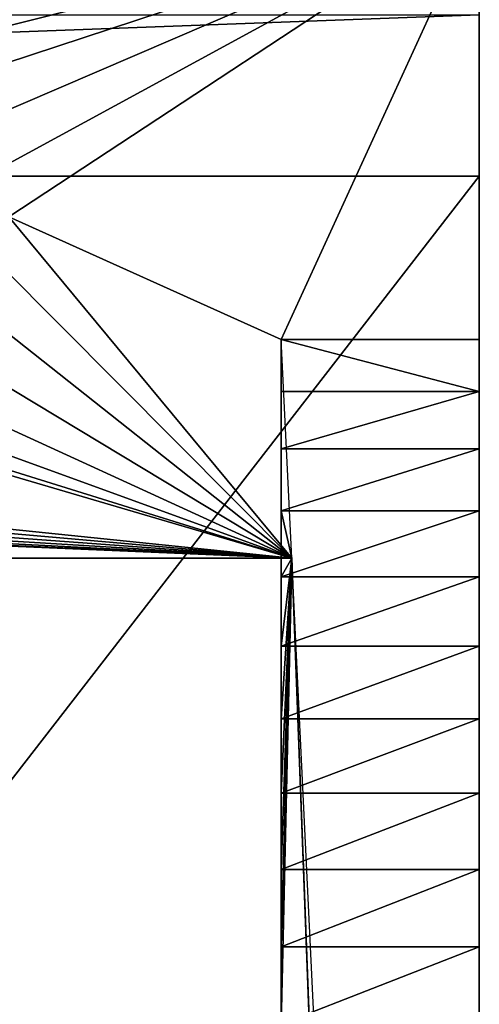
# Model space of a CAD drawing. Extents: x 239 to 647, y -243 to 331.
# Drawn here: x 357 to 364, y 275 to 290 of the extents above; entities that cross this region are included whole.
import ezdxf

# ---------------------------------------------------------------- set-up
doc = ezdxf.new("R2010")
doc.units = 0
doc.layers.get('0').update_dxf_attribs({"color": 13, "linetype": 'CONTINUOUS'})

# ---------------------------------------------------------------- blocks, each defined once
blk = doc.blocks.new('GROUP_3')
for p, q in [((66, 103.982, 14.661), (66, 106.427, 13.075)), ((0, 103.982, 14.661), (66, 103.982, 14.661)), ((66, 18.841, 42.106), (66, 103.982, 14.661)), ((63, 101.512, 55.202), (63, 98.915, 52.842)), ((63, 101.512, 55.202), (63, 100.721, 54.336)), ((66, 101.512, 55.202), (63, 101.512, 55.202)), ((66, 101.512, 55.202), (66, 100.721, 54.336)), ((63, 100.721, 54.336), (63, 99.853, 53.547)), ((66, 100.721, 54.336), (63, 100.721, 54.336)), ((66, 100.721, 54.336), (66, 99.853, 53.547)), ((63, 99.853, 53.547), (63, 98.915, 52.842)), ((66, 99.853, 53.547), (63, 99.853, 53.547)), ((66, 99.853, 53.547), (66, 98.915, 52.842)), ((63, 98.915, 52.842), (63, 97.916, 52.228)), ((63.159, 98.198, 56.056), (63, 98.915, 52.842)), ((66, 98.915, 52.842), (63, 98.915, 52.842)), ((66, 98.915, 52.842), (66, 97.916, 52.228)), ((2.841, 98.198, 56.056), (63.159, 98.198, 56.056)), ((63.159, 98.198, 56.056), (63, 97.916, 52.228)), ((63.159, 98.198, 56.056), (63, 94.638, 50.977)), ((63.159, 98.198, 56.056), (63, 95.768, 51.291)), ((63.159, 98.198, 56.056), (63, 96.864, 51.709)), ((63.159, 98.198, 56.056), (63, 91.141, 50.682)), ((63.159, 98.198, 56.056), (63, 92.314, 50.671)), ((63.159, 98.198, 56.056), (63, 93.483, 50.77)), ((63.159, 98.198, 56.056), (63.468, 89.985, 50.799)), ((63, 97.916, 52.228), (63, 96.864, 51.709)), ((66, 97.916, 52.228), (63, 97.916, 52.228)), ((66, 97.916, 52.228), (66, 96.864, 51.709)), ((63, 96.864, 51.709), (63, 95.768, 51.291)), ((66, 96.864, 51.709), (63, 96.864, 51.709)), ((66, 96.864, 51.709), (66, 95.768, 51.291)), ((63, 95.768, 51.291), (63, 94.638, 50.977)), ((66, 95.768, 51.291), (63, 95.768, 51.291)), ((66, 95.768, 51.291), (66, 94.638, 50.977)), ((66, 94.638, 50.977), (63, 94.638, 50.977)), ((63, 94.638, 50.977), (63, 93.483, 50.77)), ((66, 94.638, 50.977), (66, 93.483, 50.77)), ((66, 93.483, 50.77), (63, 93.483, 50.77)), ((63, 93.483, 50.77), (63, 92.314, 50.671)), ((66, 93.483, 50.77), (66, 92.314, 50.671)), ((63, 92.314, 50.671), (63, 91.141, 50.682)), ((66, 92.314, 50.671), (63, 92.314, 50.671)), ((66, 92.314, 50.671), (66, 91.141, 50.682))]:
    blk.add_line(p, q)
for points in [[(63.159, 98.198, 56.056), (63, 101.512, 55.202)], [(65.997, 38.604, 69.252), (65.525, 48.589, 67.297), (65.052, 58.554, 65.244), (64.579, 68.499, 63.094), (64.106, 78.421, 60.845), (63.633, 88.322, 58.499), (63.159, 98.198, 56.056)]]:
    blk.add_polyline3d(points)
at = {"extrusion": (-1, 0, 0)}
blk.add_arc((155.747, -949.298, -66), 1036.931, 104.365032, 105.864155, dxfattribs=at)
at = {"color": 9}
mesh = blk.add_polyface(dxfattribs=at)
corners = [(66, 142.904, 21.492), (66, 142.878, 24.492), (66, 142.878, 21.883), (66, 108.315), (66, 112.93, 2.492), (66, 112.904, 5.492), (66, 147.666), (66, 115.904, 2.492), (66, 139.904, 2.492), (66.001, 142.878, 2.492), (66, 142.878, 5.1), (66, 142.904, 5.492), (66, 143.774, 35.707), (66, 145.153, 33.076), (66, 146.243, 30.313), (66, 147.031, 27.449), (66, 147.507, 24.518), (66, 147.666, 21.552), (66, 107.369, 0.1), (66, 107.369), (66, 107.369, 8.845), (66, 108.058, 53.514), (66, 117.895, 50.875), (66, 112.93, 24.492), (66, 112.904, 21.492), (66, 112.93, 21.883), (66, 115.904, 24.492), (66, 139.904, 24.492), (66, 127.706, 48.139), (66, 130.51, 47.158), (66, 133.192, 45.882), (66, 135.723, 44.327), (66, 136.056, 44.069), (66, 138.072, 42.509), (66, 140.213, 40.451), (66, 142.121, 38.174), (66, 112.93, 5.1), (66, 103.982, 14.661), (66, 25.771, 64.419), (66, 18.841, 42.106), (66, 27.89, 71.24), (66, 28.522, 71.129), (66, 38.536, 69.269), (65.999, 38.564, 69.259), (65.997, 38.604, 69.252), (66, 89.974, 50.802), (66, 91.141, 50.682), (66, 92.314, 50.671), (66, 93.483, 50.77), (66, 94.638, 50.977), (66, 95.768, 51.291), (66, 96.864, 51.709), (66, 97.916, 52.228), (66, 98.915, 52.842), (66, 99.853, 53.547), (66, 100.721, 54.336), (66, 101.512, 55.202), (66, 106.427, 13.075), (66, 107.005, 11.737)]
mesh.append_faces([[corners[k] for k in face] for face in [(0, 1, 2), (16, 6, 17), (3, 18, 19), (23, 24, 25), (37, 38, 39)]], dxfattribs={"vtx0": -1, "color": 9})
mesh.append_faces([[corners[k] for k in face] for face in [(4, 6, 7), (7, 6, 8), (8, 6, 9), (9, 6, 10), (10, 6, 11), (11, 6, 0), (12, 6, 13), (13, 6, 14), (14, 6, 15), (15, 6, 16), (18, 3, 20), (21, 3, 22), (24, 3, 5), (22, 27, 28), (28, 27, 29), (29, 27, 30), (30, 27, 31), (31, 27, 32), (32, 27, 33), (33, 27, 34), (34, 1, 35), (35, 1, 12), (38, 37, 40), (40, 37, 41), (41, 37, 42), (42, 37, 43), (43, 37, 44), (44, 37, 45), (45, 37, 46), (46, 37, 47), (47, 37, 48), (48, 37, 49), (49, 37, 50), (50, 37, 51), (51, 37, 52), (52, 37, 53), (53, 37, 54), (54, 37, 55), (55, 37, 56), (56, 37, 21)]], dxfattribs={"vtx0": -1, "vtx1": -1, "color": 9})
mesh.append_faces([[corners[k] for k in face] for face in [(3, 4, 5), (0, 6, 12), (20, 3, 21), (22, 3, 23), (23, 3, 24), (12, 1, 0)]], dxfattribs={"vtx0": -1, "vtx1": -1, "vtx2": -1, "color": 9})
mesh.append_faces([[corners[k] for k in face] for face in [(4, 3, 6), (22, 23, 26), (22, 26, 27), (34, 27, 1), (21, 37, 57), (21, 57, 58), (21, 58, 20)]], dxfattribs={"vtx0": -1, "vtx2": -1, "color": 9})
mesh.append_faces([[corners[k] for k in face] for face in [(36, 5, 4)]], dxfattribs={"vtx1": -1, "color": 9})
mesh = blk.add_polyface(dxfattribs=at)
corners = [(2.841, 98.198, 56.056), (9.088, 100.572, 55.444), (3, 101.512, 55.202), (9.864, 100.47, 55.471), (63.159, 98.198, 56.056), (8.365, 100.864, 55.369), (7.745, 101.327, 55.25), (7.27, 101.93, 55.094), (6.973, 102.631, 54.913), (6.872, 103.383, 54.72), (10.641, 100.567, 55.446), (11.365, 100.856, 55.371), (11.988, 101.316, 55.253), (12.466, 101.916, 55.098), (12.768, 102.616, 54.917), (12.872, 103.368, 54.724), (55.088, 100.572, 55.444), (54.365, 100.864, 55.369), (53.745, 101.327, 55.25), (53.27, 101.93, 55.094), (52.973, 102.631, 54.913), (52.872, 103.383, 54.72), (55.864, 100.47, 55.471), (56.641, 100.567, 55.446), (57.365, 100.856, 55.371), (57.988, 101.316, 55.253), (58.466, 101.916, 55.098), (58.768, 102.616, 54.917), (58.872, 103.368, 54.724), (63, 101.512, 55.202), (0, 108.058, 53.514), (9.881, 106.28, 53.973), (66, 108.058, 53.514), (9.104, 106.184, 53.998), (8.38, 105.895, 54.072), (0, 101.512, 55.202), (7.757, 105.435, 54.191), (7.278, 104.835, 54.345), (6.977, 104.135, 54.526), (10.657, 106.179, 53.999), (11.38, 105.887, 54.074), (12, 105.424, 54.193), (12.475, 104.821, 54.349), (12.772, 104.12, 54.53), (55.104, 106.184, 53.998), (54.38, 105.895, 54.072), (53.757, 105.435, 54.191), (53.278, 104.835, 54.345), (52.977, 104.135, 54.526), (55.881, 106.28, 53.973), (56.657, 106.179, 53.999), (57.38, 105.887, 54.074), (58, 105.424, 54.193), (58.475, 104.821, 54.349), (58.772, 104.12, 54.53), (66, 101.512, 55.202)]
mesh.append_faces([[corners[k] for k in face] for face in [(32, 29, 55)]], dxfattribs={"vtx0": -1, "color": 9})
mesh.append_faces([[corners[k] for k in face] for face in [(0, 1, 2), (1, 0, 3), (3, 4, 10), (10, 4, 11), (11, 4, 12), (12, 4, 13), (13, 4, 14), (14, 4, 15), (16, 4, 22), (22, 4, 23), (23, 4, 24), (24, 4, 25), (25, 4, 26), (26, 4, 27), (27, 4, 28), (30, 31, 32), (31, 30, 33), (33, 30, 34), (34, 35, 36), (36, 2, 37), (37, 2, 38), (38, 2, 9), (44, 15, 45), (45, 15, 46), (46, 15, 47), (47, 15, 48), (48, 15, 21)]], dxfattribs={"vtx0": -1, "vtx1": -1, "color": 9})
mesh.append_faces([[corners[k] for k in face] for face in [(15, 4, 16), (32, 15, 44), (32, 28, 29)]], dxfattribs={"vtx0": -1, "vtx1": -1, "vtx2": -1, "color": 9})
mesh.append_faces([[corners[k] for k in face] for face in [(3, 0, 4), (2, 1, 5), (2, 5, 6), (2, 6, 7), (2, 7, 8), (2, 8, 9), (15, 16, 17), (15, 17, 18), (15, 18, 19), (15, 19, 20), (15, 20, 21), (28, 4, 29), (34, 30, 35), (36, 35, 2), (32, 31, 39), (32, 39, 40), (32, 40, 41), (32, 41, 42), (32, 42, 43), (32, 43, 15), (32, 44, 49), (32, 49, 50), (32, 50, 51), (32, 51, 52), (32, 52, 53), (32, 53, 54), (32, 54, 28)]], dxfattribs={"vtx0": -1, "vtx2": -1, "color": 9})
mesh = blk.add_polyface(dxfattribs=at)
corners = [(66, 106.427, 13.075), (0, 103.982, 14.661), (0, 106.427, 13.075), (66, 103.982, 14.661)]
mesh.append_faces([[corners[k] for k in face] for face in [(0, 1, 2), (1, 0, 3)]], dxfattribs={"vtx0": -1, "color": 9})
mesh = blk.add_polyface(dxfattribs=at)
corners = [(66, 103.982, 14.661), (0, 18.841, 42.106), (0, 103.982, 14.661), (66, 18.841, 42.106)]
mesh.append_faces([[corners[k] for k in face] for face in [(0, 1, 2), (1, 0, 3)]], dxfattribs={"vtx0": -1, "color": 9})
mesh = blk.add_polyface(dxfattribs=at)
corners = [(63, 101.512, 55.202), (63, 99.853, 53.547), (63, 98.915, 52.842), (63, 100.721, 54.336)]
mesh.append_faces([[corners[k] for k in face] for face in [(0, 1, 2), (1, 0, 3)]], dxfattribs={"vtx0": -1, "color": 9})
mesh = blk.add_polyface(dxfattribs=at)
corners = [(63, 101.512, 55.202), (63, 98.915, 52.842), (63.159, 98.198, 56.056)]
mesh.append_faces([[corners[k] for k in face] for face in [(0, 1, 2)]], dxfattribs={"color": 9})
mesh = blk.add_polyface(dxfattribs=at)
corners = [(63, 101.512, 55.202), (66, 100.721, 54.336), (63, 100.721, 54.336), (66, 101.512, 55.202)]
mesh.append_faces([[corners[k] for k in face] for face in [(0, 1, 2), (1, 0, 3)]], dxfattribs={"vtx0": -1, "color": 9})
mesh = blk.add_polyface(dxfattribs=at)
corners = [(66, 100.721, 54.336), (63, 99.853, 53.547), (63, 100.721, 54.336), (66, 99.853, 53.547)]
mesh.append_faces([[corners[k] for k in face] for face in [(0, 1, 2), (1, 0, 3)]], dxfattribs={"vtx0": -1, "color": 9})
mesh = blk.add_polyface(dxfattribs=at)
corners = [(66, 99.853, 53.547), (63, 98.915, 52.842), (63, 99.853, 53.547), (66, 98.915, 52.842)]
mesh.append_faces([[corners[k] for k in face] for face in [(0, 1, 2), (1, 0, 3)]], dxfattribs={"vtx0": -1, "color": 9})
mesh = blk.add_polyface(dxfattribs=at)
corners = [(63, 98.915, 52.842), (63, 97.916, 52.228), (63.159, 98.198, 56.056)]
mesh.append_faces([[corners[k] for k in face] for face in [(0, 1, 2)]], dxfattribs={"color": 9})
mesh = blk.add_polyface(dxfattribs=at)
corners = [(66, 98.915, 52.842), (63, 97.916, 52.228), (63, 98.915, 52.842), (66, 97.916, 52.228)]
mesh.append_faces([[corners[k] for k in face] for face in [(0, 1, 2), (1, 0, 3)]], dxfattribs={"vtx0": -1, "color": 9})
mesh = blk.add_polyface(dxfattribs=at)
corners = [(63.633, 88.322, 58.499), (2.841, 98.198, 56.056), (2.368, 88.322, 58.499), (63.159, 98.198, 56.056)]
mesh.append_faces([[corners[k] for k in face] for face in [(0, 1, 2), (1, 0, 3)]], dxfattribs={"vtx0": -1, "color": 9})
mesh = blk.add_polyface(dxfattribs=at)
corners = [(63.159, 98.198, 56.056), (63, 95.768, 51.291), (63, 94.638, 50.977)]
mesh.append_faces([[corners[k] for k in face] for face in [(0, 1, 2)]], dxfattribs={"color": 9})
mesh = blk.add_polyface(dxfattribs=at)
corners = [(63.159, 98.198, 56.056), (63, 96.864, 51.709), (63, 95.768, 51.291)]
mesh.append_faces([[corners[k] for k in face] for face in [(0, 1, 2)]], dxfattribs={"color": 9})
mesh = blk.add_polyface(dxfattribs=at)
corners = [(63.159, 98.198, 56.056), (63, 97.916, 52.228), (63, 96.864, 51.709)]
mesh.append_faces([[corners[k] for k in face] for face in [(0, 1, 2)]], dxfattribs={"color": 9})
mesh = blk.add_polyface(dxfattribs=at)
corners = [(63.159, 98.198, 56.056), (63, 91.141, 50.682), (63.468, 89.985, 50.799)]
mesh.append_faces([[corners[k] for k in face] for face in [(0, 1, 2)]], dxfattribs={"color": 9})
mesh = blk.add_polyface(dxfattribs=at)
corners = [(63.159, 98.198, 56.056), (63, 93.483, 50.77), (63, 92.314, 50.671)]
mesh.append_faces([[corners[k] for k in face] for face in [(0, 1, 2)]], dxfattribs={"color": 9})
mesh = blk.add_polyface(dxfattribs=at)
corners = [(63.159, 98.198, 56.056), (63, 94.638, 50.977), (63, 93.483, 50.77)]
mesh.append_faces([[corners[k] for k in face] for face in [(0, 1, 2)]], dxfattribs={"color": 9})
mesh = blk.add_polyface(dxfattribs=at)
corners = [(63.159, 98.198, 56.056), (63, 92.314, 50.671), (63, 91.141, 50.682)]
mesh.append_faces([[corners[k] for k in face] for face in [(0, 1, 2)]], dxfattribs={"color": 9})
mesh = blk.add_polyface(dxfattribs=at)
corners = [(65.525, 48.589, 67.297), (63.468, 89.985, 50.799), (65.997, 38.604, 69.252), (65.052, 58.554, 65.244), (64.579, 68.499, 63.094), (64.106, 78.421, 60.845), (63.633, 88.322, 58.499), (63.159, 98.198, 56.056)]
mesh.append_faces([[corners[k] for k in face] for face in [(0, 1, 2), (1, 6, 7)]], dxfattribs={"vtx0": -1, "color": 9})
mesh.append_faces([[corners[k] for k in face] for face in [(1, 0, 3), (1, 3, 4), (1, 4, 5), (1, 5, 6)]], dxfattribs={"vtx0": -1, "vtx2": -1, "color": 9})
mesh = blk.add_polyface(dxfattribs=at)
corners = [(66, 97.916, 52.228), (63, 96.864, 51.709), (63, 97.916, 52.228), (66, 96.864, 51.709)]
mesh.append_faces([[corners[k] for k in face] for face in [(0, 1, 2), (1, 0, 3)]], dxfattribs={"vtx0": -1, "color": 9})
mesh = blk.add_polyface(dxfattribs=at)
corners = [(66, 96.864, 51.709), (63, 95.768, 51.291), (63, 96.864, 51.709), (66, 95.768, 51.291)]
mesh.append_faces([[corners[k] for k in face] for face in [(0, 1, 2), (1, 0, 3)]], dxfattribs={"vtx0": -1, "color": 9})
mesh = blk.add_polyface(dxfattribs=at)
corners = [(66, 95.768, 51.291), (63, 94.638, 50.977), (63, 95.768, 51.291), (66, 94.638, 50.977)]
mesh.append_faces([[corners[k] for k in face] for face in [(0, 1, 2), (1, 0, 3)]], dxfattribs={"vtx0": -1, "color": 9})
mesh = blk.add_polyface(dxfattribs=at)
corners = [(66, 94.638, 50.977), (63, 93.483, 50.77), (63, 94.638, 50.977), (66, 93.483, 50.77)]
mesh.append_faces([[corners[k] for k in face] for face in [(0, 1, 2), (1, 0, 3)]], dxfattribs={"vtx0": -1, "color": 9})
mesh = blk.add_polyface(dxfattribs=at)
corners = [(66, 93.483, 50.77), (63, 92.314, 50.671), (63, 93.483, 50.77), (66, 92.314, 50.671)]
mesh.append_faces([[corners[k] for k in face] for face in [(0, 1, 2), (1, 0, 3)]], dxfattribs={"vtx0": -1, "color": 9})
mesh = blk.add_polyface(dxfattribs=at)
corners = [(66, 92.314, 50.671), (63, 91.141, 50.682), (63, 92.314, 50.671), (66, 91.141, 50.682)]
mesh.append_faces([[corners[k] for k in face] for face in [(0, 1, 2), (1, 0, 3)]], dxfattribs={"vtx0": -1, "color": 9})
blk = doc.blocks.new('GROUP_4')
blk.add_blockref('GROUP_3', (0, 343.753))
blk = doc.blocks.new('GROUP_26')
blk.add_blockref('GROUP_4', (59.204, 80.832))

msp = doc.modelspace()

# ---------------------------------------------------------------- block references
msp.add_blockref('GROUP_26', (238.54, -241.352))

doc.saveas('drawing.dxf')
